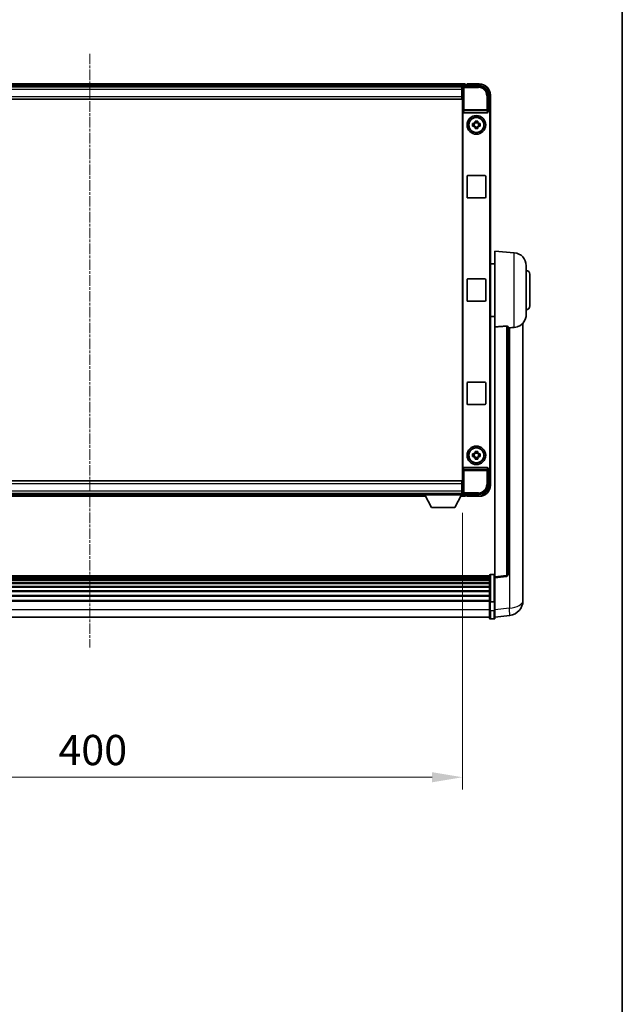
# Model space of a CAD drawing. Units: millimetres. Extents: x 8 to 13959, y 5 to 1831.
# Drawn here: x 4582 to 4906, y 533 to 1062 of the extents above; entities that cross this region are included whole.
import ezdxf

# ---------------------------------------------------------------- set-up
doc = ezdxf.new("R2010")
doc.units = ezdxf.units.MM
doc.linetypes.add('CHAIN', pattern=[0.3543, 0.2362, -0.0295, 0.0591, -0.0295])
for name, color, linetype, lineweight in [('Border (ISO)', 7, 'Continuous', 35), ('Centerline (ISO)', 131, 'Continuous', 18), ('Dimension (ISO)', 7, 'Continuous', 18), ('Dimension (ISO) @ 1', 7, 'Continuous', 18), ('Visible (ISO)', 7, 'Continuous', 35), ('Visible Narrow (ISO)', 7, 'Continuous', 25)]:
    doc.layers.add(name, color=color, linetype=linetype, lineweight=lineweight)
doc.styles.add('Note Text (TK)', font='MS PGothic.ttf')
doc.dimstyles.new('Default - Method 1b (TK)', dxfattribs={"dimscale": 6, "dimtxt": 2.5, "dimasz": 2.5, "dimexe": 1, "dimexo": 1.5, "dimgap": 1, "dimtad": 1, "dimtoh": 1, "dimrnd": 1e-08, "dimdsep": 46, "dimtxsty": 'Note Text (TK)', "dimcen": 0.09, "dimdle": 5, "dimclrd": 100, "dimclre": 100, "dimclrt": 7, "dimadec": 1, "dimazin": 1, "dimtfac": 1, "dimtmove": 0, "dimatfit": 3, "dimfxl": 1, "dimtolj": 1, "dimlwd": -1, "dimlwe": -1, "dimarcsym": 0})

# ---------------------------------------------------------------- blocks, each defined once
blk = doc.blocks.new('図面枠 tk図枠')
at = {"layer": 'Border (ISO)'}
blk.add_line((405.5, 289), (405.5, 8), dxfattribs=at)
blk = doc.blocks.new('*D110')
at = {"layer": 'Defpoints', "color": 0}
for p in [(4420.05, 807.14), (4820.05, 807.14), (4820.05, 655.41)]:
    blk.add_point(p, dxfattribs=at)
at = {"layer": 'Dimension (ISO)', "color": 100}
for p, q in [((4420.05, 797.39), (4420.05, 648.91)), ((4820.05, 797.39), (4820.05, 648.91)), ((4436.3, 655.41), (4803.8, 655.41))]:
    blk.add_line(p, q, dxfattribs=at)
for points in [[(4436.3, 658.12), (4436.3, 652.7), (4420.05, 655.41)], [(4803.8, 658.12), (4803.8, 652.7), (4820.05, 655.41)]]:
    blk.add_solid(points, dxfattribs=at)
at = {"layer": 'Dimension (ISO)', "color": 7, "insert": (4603.15, 670.03), "char_height": 16.25, "attachment_point": 4, "style": 'Note Text (TK)'}
blk.add_mtext('\\A1;400', dxfattribs=at)

msp = doc.modelspace()

# ---------------------------------------------------------------- linework, layer by layer
at = {"layer": 'Centerline (ISO)', "linetype": 'CHAIN', "ltscale": 23.990969}
msp.add_line((4620.0454, 1044.0891), (4620.0454, 725.1782), dxfattribs=at)
at = {"layer": 'Visible (ISO)'}
for p, q in [((4821.5454, 1027.8391), (4418.5454, 1027.8391)), ((4820.1123, 1026.5891), (4419.9786, 1026.5891)), ((4819.7954, 1026.3391), (4420.2954, 1026.3391)), ((4820.0454, 1026.3391), (4819.7954, 1026.3391)), ((4819.7954, 1026.3391), (4819.7954, 1024.8391)), ((4820.0454, 1020.5891), (4820.0454, 1026.3394)), ((4820.5451, 1026.8391), (4829.0485, 1026.8391)), ((4821.5454, 1027.8391), (4821.5454, 1027.5391)), ((4821.5454, 1027.0891), (4821.5454, 1027.5391)), ((4821.5454, 1026.8391), (4821.5454, 1027.2891)), ((4822.5454, 1027.5391), (4821.7954, 1027.5391)), ((4822.5454, 1027.5891), (4822.5454, 1027.8391)), ((4829.0454, 1027.8391), (4822.5454, 1027.8391)), ((4822.5454, 1027.5891), (4822.5454, 1027.5391)), ((4819.7954, 1025.3391), (4820.0454, 1025.3391)), ((4819.7954, 1021.0891), (4819.7954, 1024.8391)), ((4820.0454, 1022.7391), (4819.7954, 1022.7391)), ((4819.7954, 1021.0891), (4819.7954, 1019.5891)), ((4834.0454, 1021.8421), (4834.0454, 1013.3391)), ((4835.0454, 1012.3397), (4835.0454, 1021.8391)), ((4819.7954, 1019.5891), (4420.2954, 1019.5891)), ((4820.0454, 813.5891), (4820.0454, 1020.5891)), ((4820.3073, 1012.8508), (4820.3073, 821.3274)), ((4820.8033, 1012.3391), (4833.2876, 1012.3391)), ((4834.0454, 1013.3391), (4833.7835, 1013.0772)), ((4833.7835, 1013.0772), (4833.7841, 1013.0772)), ((4833.7835, 1012.8508), (4833.7835, 1013.0772)), ((4834.0454, 1013.3391), (4834.0461, 1013.3391)), ((4834.7835, 1012.0778), (4834.7835, 822.1004)), ((4835.0454, 1012.3397), (4835.0454, 821.8385)), ((4825.5348, 1006.5557), (4826.1537, 1006.5557)), ((4826.1537, 1005.1224), (4825.5348, 1005.1224)), ((4826.3887, 1006.5557), (4826.3887, 1005.1224)), ((4826.8288, 1007.2309), (4826.8288, 1007.8497)), ((4828.2621, 1006.9958), (4826.8288, 1006.9958)), ((4828.2621, 1007.8497), (4828.2621, 1007.2309)), ((4828.7022, 1006.5557), (4828.7022, 1005.1224)), ((4828.9372, 1006.5557), (4829.5561, 1006.5557)), ((4829.5561, 1005.1224), (4828.9372, 1005.1224)), ((4826.8288, 1004.6823), (4828.2621, 1004.6823)), ((4826.8288, 1003.8284), (4826.8288, 1004.4473)), ((4828.2621, 1004.4473), (4828.2621, 1003.8284)), ((4823.0454, 978.5891), (4832.0454, 978.5891)), ((4822.5454, 967.0891), (4822.5454, 978.0891)), ((4832.5454, 978.0891), (4832.5454, 967.0891)), ((4832.0454, 966.5891), (4823.0454, 966.5891)), ((4837.5454, 897.3265), (4837.5454, 938.0891)), ((4847.9055, 937.1827), (4837.5454, 938.0891)), ((4837.5454, 931.2391), (4835.0454, 931.2391)), ((4854.2954, 930.2093), (4854.2954, 903.9688)), ((4822.5454, 911.5891), (4822.5454, 922.5891)), ((4823.0454, 923.0891), (4832.0454, 923.0891)), ((4832.5454, 922.5891), (4832.5454, 911.5891)), ((4856.2954, 925.5891), (4856.2954, 908.5891)), ((4832.0454, 911.0891), (4823.0454, 911.0891)), ((4837.5454, 902.9391), (4835.0454, 902.9391)), ((4852.5454, 755.1926), (4852.5454, 899.3388)), ((4837.5454, 897.3265), (4837.5454, 763.0897)), ((4844.5454, 764.3248), (4844.5454, 897.4237)), ((4823.0454, 867.5891), (4832.0454, 867.5891)), ((4822.5454, 856.0891), (4822.5454, 867.0891)), ((4832.5454, 867.0891), (4832.5454, 856.0891)), ((4832.0454, 855.5891), (4823.0454, 855.5891)), ((4825.5348, 829.0557), (4826.1537, 829.0557)), ((4826.1537, 827.6224), (4825.5348, 827.6224)), ((4826.3887, 829.0557), (4826.3887, 827.6224)), ((4826.8288, 829.7309), (4826.8288, 830.3497)), ((4828.2621, 829.4958), (4826.8288, 829.4958)), ((4826.8288, 827.1823), (4828.2621, 827.1823)), ((4826.8288, 826.3284), (4826.8288, 826.9473)), ((4828.2621, 830.3497), (4828.2621, 829.7309)), ((4828.2621, 826.9473), (4828.2621, 826.3284)), ((4828.7022, 829.0557), (4828.7022, 827.6224)), ((4828.9372, 829.0557), (4829.5561, 829.0557)), ((4829.5561, 827.6224), (4828.9372, 827.6224)), ((4833.2876, 821.8391), (4820.8033, 821.8391)), ((4833.7835, 821.101), (4833.7835, 821.3274)), ((4834.0454, 820.8391), (4833.7835, 821.101)), ((4833.7841, 821.101), (4833.7835, 821.101)), ((4834.0461, 820.8391), (4834.0454, 820.8391)), ((4834.0454, 820.8391), (4834.0454, 812.336)), ((4835.0454, 812.3391), (4835.0454, 821.8385)), ((4420.2954, 814.5891), (4819.7954, 814.5891)), ((4819.7954, 814.5891), (4819.7954, 813.0891)), ((4819.7954, 809.3391), (4819.7954, 813.0891)), ((4819.7954, 811.4391), (4820.0454, 811.4391)), ((4819.7954, 809.3391), (4819.7954, 807.8391)), ((4820.0454, 807.8388), (4820.0454, 813.5891)), ((4420.2954, 807.8391), (4819.7954, 807.8391)), ((4439.7338, 806.3391), (4800.357, 806.3391)), ((4440.6454, 807.5891), (4799.4454, 807.5891)), ((4799.4454, 807.8391), (4799.4454, 807.1391)), ((4799.4454, 807.8391), (4820.0454, 807.8391)), ((4799.4454, 807.1391), (4820.0454, 807.1391)), ((4803.4954, 800.2391), (4799.9454, 807.1391)), ((4815.9954, 800.2391), (4819.5454, 807.1391)), ((4819.1338, 806.3391), (4821.5454, 806.3391)), ((4820.0454, 808.8391), (4819.7954, 808.8391)), ((4819.7954, 807.8391), (4820.0454, 807.8391)), ((4820.0454, 807.8391), (4820.0454, 807.1391)), ((4820.0454, 807.5891), (4820.1123, 807.5891)), ((4829.0485, 807.3391), (4820.5451, 807.3391)), ((4821.5454, 806.8891), (4821.5454, 807.3391)), ((4821.5454, 806.6391), (4821.5454, 807.0891)), ((4821.5454, 806.6391), (4821.5454, 806.3391)), ((4821.7954, 806.6391), (4822.5454, 806.6391)), ((4822.5454, 806.6391), (4822.5454, 806.5891)), ((4822.5454, 806.3391), (4822.5454, 806.5891)), ((4822.5454, 806.3391), (4829.0454, 806.3391)), ((4803.4954, 800.2391), (4815.9954, 800.2391)), ((4834.5454, 763.5808), (4405.5454, 763.5808)), ((4834.5454, 763.3491), (4405.5454, 763.3491)), ((4834.5454, 763.3374), (4405.5454, 763.3374)), ((4834.5454, 763.0658), (4405.5454, 763.0658)), ((4834.5454, 762.6146), (4405.5454, 762.6146)), ((4834.5454, 762.3044), (4405.5454, 762.3044)), ((4834.5454, 749.6587), (4834.5454, 763.8508)), ((4835.0454, 764.3508), (4837.0454, 764.3508)), ((4837.5454, 762.6049), (4843.6634, 763.3318)), ((4837.5454, 762.6049), (4837.5454, 763.0897)), ((4837.5454, 750.4347), (4837.5454, 762.6049)), ((4834.5454, 761.4345), (4405.5454, 761.4345)), ((4834.5454, 761.0881), (4405.5454, 761.0881)), ((4834.5454, 759.8328), (4405.5454, 759.8328)), ((4834.5454, 759.4537), (4405.5454, 759.4537)), ((4834.5454, 757.8582), (4405.5454, 757.8582)), ((4834.5454, 757.451), (4405.5454, 757.451)), ((4834.5454, 755.5708), (4405.5454, 755.5708)), ((4834.5454, 755.1408), (4405.5454, 755.1408)), ((4834.5454, 753.0399), (4405.5454, 753.0399)), ((4834.5454, 752.5932), (4405.5454, 752.5932)), ((4852.5454, 755.1926), (4852.5454, 753.1275)), ((4852.5454, 750.3065), (4852.5454, 752.101)), ((4834.5454, 750.3426), (4405.5454, 750.3426)), ((4834.5454, 749.9722), (4405.5454, 749.9722)), ((4834.5454, 749.6587), (4834.5454, 745.1782)), ((4835.0454, 749.557), (4837.0454, 749.557)), ((4837.5454, 750.4347), (4837.5454, 749.6587)), ((4837.5454, 745.1782), (4837.5454, 749.6587)), ((4834.5454, 741.4282), (4405.5454, 741.4282)), ((4834.5454, 740.9282), (4834.5454, 745.1782)), ((4837.5454, 745.1782), (4837.5454, 740.9282)), ((4837.5454, 741.413), (4845.4948, 742.3631)), ((4835.0454, 740.4282), (4837.0454, 740.4282))]:
    msp.add_line(p, q, dxfattribs=at)
for centre, radius in [((4827.5454, 1005.8391), 5), ((4827.5454, 1005.8391), 4.15), ((4827.5454, 1005.8391), 4.0013), ((4827.5454, 828.3391), 5), ((4827.5454, 828.3391), 4.15), ((4827.5454, 828.3391), 4.0013)]:
    msp.add_circle(centre, radius, dxfattribs=at)
for centre, radius, start, end in [((4821.7954, 1027.2891), 0.25, 90, 180), ((4829.0454, 1021.8391), 6, 0, 90), ((4827.5454, 1005.8391), 1.5655, 117.245031, 152.754969), ((4827.5454, 1005.8391), 1.5655, 207.245031, 242.754969), ((4827.5454, 1005.8391), 1.5655, 27.245031, 62.754969), ((4827.5454, 1005.8391), 1.5655, 297.245031, 332.754969), ((4823.0454, 978.0891), 0.5, 90, 180), ((4832.0454, 978.0891), 0.5, 0, 90), ((4823.0454, 967.0891), 0.5, 180, 270), ((4832.0454, 967.0891), 0.5, 270, 0), ((4847.2954, 930.2093), 7, 0, 85), ((4854.2954, 925.5891), 2, 0, 90), ((4823.0454, 922.5891), 0.5, 90, 180), ((4832.0454, 922.5891), 0.5, 0, 90), ((4823.0454, 911.5891), 0.5, 180, 270), ((4832.0454, 911.5891), 0.5, 270, 0), ((4854.2954, 908.5891), 2, 270, 0), ((4847.2954, 903.9688), 7, 291.742956, 0), ((4823.0454, 867.0891), 0.5, 90, 180), ((4832.0454, 867.0891), 0.5, 0, 90), ((4823.0454, 856.0891), 0.5, 180, 270), ((4832.0454, 856.0891), 0.5, 270, 0), ((4827.5454, 828.3391), 1.5655, 117.245031, 152.754969), ((4827.5454, 828.3391), 1.5655, 207.245031, 242.754969), ((4827.5454, 828.3391), 1.5655, 27.245031, 62.754969), ((4827.5454, 828.3391), 1.5655, 297.245031, 332.754969), ((4829.0454, 812.3391), 6, 270, 0), ((4821.7954, 806.8891), 0.25, 180, 270), ((4835.0454, 763.8508), 0.5, 90, 180), ((4837.0454, 763.8508), 0.5, 0, 90), ((4843.5454, 764.3248), 1, 276.77577, 0), ((4844.5454, 750.3065), 8, 276.815194, 0), ((4835.0454, 740.9282), 0.5, 180, 270), ((4837.0454, 740.9282), 0.5, 270, 0)]:
    msp.add_arc(centre, radius, start, end, dxfattribs=at)
for centre, major_axis, ratio, start_param, end_param in [((4820.5457, 1026.3388), (-0.354, 0.354), 0.99878277, 5.49839613, 7.06797448), ((4829.0424, 1021.836), (3.5398, 3.5398), 0.99878277, 5.49839613, 7.06797448), ((4820.8077, 1012.8552), (-0.0697, -0.5117), 0.96815944, 4.8522561, 6.41439087), ((4833.2832, 1012.8552), (0.0697, -0.5117), 0.96815944, 6.15197975, 7.71411451), ((4833.7829, 1012.0766), (0.708, 0.708), 0.99878277, 5.49839613, 7.06797448), ((4834.0448, 1012.3385), (0.708, 0.708), 0.99878277, 5.49839613, 7.06797448), ((4820.8077, 821.3229), (-0.0697, 0.5117), 0.96815944, 6.15197975, 7.71411451), ((4833.2832, 821.3229), (0.0697, 0.5117), 0.96815944, 4.8522561, 6.41439087), ((4833.7829, 822.1016), (0.708, -0.708), 0.99878277, 5.49839613, 7.06797448), ((4834.0448, 821.8397), (0.708, -0.708), 0.99878277, 5.49839613, 7.06797448), ((4829.0424, 812.3421), (3.5398, -3.5398), 0.99878277, 5.49839613, 7.06797448), ((4820.5457, 807.8394), (-0.354, -0.354), 0.99878277, 5.49839613, 7.06797448)]:
    msp.add_ellipse(centre, major_axis=major_axis, ratio=ratio, start_param=start_param, end_param=end_param, dxfattribs=at)
for points, knots in [([(4825.5348, 1005.1224), (4825.5275, 1005.3692), (4825.5241, 1005.6127), (4825.5241, 1006.0654), (4825.5275, 1006.3089), (4825.5348, 1006.5557)], [4.331071921, 4.331071921, 4.331071921, 4.331071921, 4.398975087, 4.398975087, 4.466878254, 4.466878254, 4.466878254, 4.466878254]), ([(4826.8288, 1007.8497), (4827.0756, 1007.8571), (4827.3191, 1007.8605), (4827.7718, 1007.8605), (4828.0153, 1007.8571), (4828.2621, 1007.8497)], [4.331071921, 4.331071921, 4.331071921, 4.331071921, 4.398975087, 4.398975087, 4.466878254, 4.466878254, 4.466878254, 4.466878254]), ([(4829.5561, 1006.5557), (4829.5634, 1006.3089), (4829.5668, 1006.0654), (4829.5668, 1005.6127), (4829.5634, 1005.3692), (4829.5561, 1005.1224)], [4.331071921, 4.331071921, 4.331071921, 4.331071921, 4.398975087, 4.398975087, 4.466878254, 4.466878254, 4.466878254, 4.466878254]), ([(4828.2621, 1003.8284), (4828.0153, 1003.8211), (4827.7718, 1003.8177), (4827.3191, 1003.8177), (4827.0756, 1003.8211), (4826.8288, 1003.8284)], [4.331071921, 4.331071921, 4.331071921, 4.331071921, 4.398975087, 4.398975087, 4.466878254, 4.466878254, 4.466878254, 4.466878254]), ([(4843.6326, 897.7645), (4843.6873, 897.7684), (4843.7423, 897.77), (4843.8558, 897.7683), (4843.914, 897.7643), (4844.0773, 897.745), (4844.171, 897.7218), (4844.3532, 897.658), (4844.4343, 897.6083), (4844.5259, 897.5122), (4844.5452, 897.4666), (4844.5454, 897.4237)], [0.3759847, 0.3759847, 0.3759847, 0.3759847, 0.392440242, 0.392440242, 0.410914798, 0.410914798, 0.44786391, 0.44786391, 0.504486619, 0.504486619, 0.552148681, 0.552148681, 0.552148681, 0.552148681]), ([(4845.2427, 896.8588), (4846.1358, 896.9326), (4847.0558, 896.9872), (4847.8983, 897.0345), (4847.9019, 897.0347), (4847.9055, 897.0349)], [2.57632281, 2.57632281, 2.57632281, 2.57632281, 2.843099825, 2.843099825, 2.844244962, 2.844244962, 2.844244962, 2.844244962]), ([(4847.9055, 897.0349), (4848.4202, 897.0638), (4848.9147, 897.1514), (4849.5543, 897.3421), (4849.7245, 897.4015), (4849.8886, 897.467)], [-8.358650844, -8.358650844, -8.358650844, -8.358650844, -8.190003506, -8.190003506, -8.126003536, -8.126003536, -8.126003536, -8.126003536]), ([(4825.5348, 827.6224), (4825.5275, 827.8692), (4825.5241, 828.1127), (4825.5241, 828.5654), (4825.5275, 828.8089), (4825.5348, 829.0557)], [4.331071921, 4.331071921, 4.331071921, 4.331071921, 4.398975087, 4.398975087, 4.466878254, 4.466878254, 4.466878254, 4.466878254]), ([(4826.8288, 830.3497), (4827.0756, 830.3571), (4827.3191, 830.3605), (4827.7718, 830.3605), (4828.0153, 830.3571), (4828.2621, 830.3497)], [4.331071921, 4.331071921, 4.331071921, 4.331071921, 4.398975087, 4.398975087, 4.466878254, 4.466878254, 4.466878254, 4.466878254]), ([(4828.2621, 826.3284), (4828.0153, 826.3211), (4827.7718, 826.3177), (4827.3191, 826.3177), (4827.0756, 826.3211), (4826.8288, 826.3284)], [4.331071921, 4.331071921, 4.331071921, 4.331071921, 4.398975087, 4.398975087, 4.466878254, 4.466878254, 4.466878254, 4.466878254]), ([(4829.5561, 829.0557), (4829.5634, 828.8089), (4829.5668, 828.5654), (4829.5668, 828.1127), (4829.5634, 827.8692), (4829.5561, 827.6224)], [4.331071921, 4.331071921, 4.331071921, 4.331071921, 4.398975087, 4.398975087, 4.466878254, 4.466878254, 4.466878254, 4.466878254]), ([(4852.5454, 752.101), (4852.5454, 752.1553), (4852.5451, 752.2122), (4852.5421, 752.605), (4852.5358, 753.0198), (4852.5358, 753.8809), (4852.5421, 754.3883), (4852.5451, 755.0051), (4852.5454, 755.0988), (4852.5454, 755.1926)], [4.535339596, 4.535339596, 4.535339596, 4.535339596, 4.561894963, 4.561894963, 4.711051305, 4.711051305, 4.860207647, 4.860207647, 4.886763014, 4.886763014, 4.886763014, 4.886763014]), ([(4852.5454, 753.1275), (4852.5454, 753.0505), (4852.5451, 752.9752), (4852.5439, 752.786), (4852.5429, 752.6753), (4852.5418, 752.5706)], [4.5353395957, 4.5353395957, 4.5353395957, 4.5353395957, 4.5618949629, 4.5618949629, 4.6038245845, 4.6038245845, 4.6038245845, 4.6038245845]), ([(4835.0454, 749.557), (4834.9836, 749.557), (4834.9225, 749.5594), (4834.8064, 749.5686), (4834.7529, 749.5755), (4834.659, 749.5931), (4834.6204, 749.6039), (4834.5776, 749.6224), (4834.5658, 749.6293), (4834.5498, 749.6436), (4834.5457, 749.6508), (4834.5454, 749.6583), (4834.5454, 749.6585), (4834.5454, 749.6587)], [-0.0807455701, -0.0807455701, -0.0807455701, -0.0807455701, -0.0621538264, -0.0621538264, -0.0430502261, -0.0430502261, -0.0228675214, -0.0228675214, -0.011463002, -0.011463002, 0, 0, 0.0003347789, 0.0003347789, 0.0003347789, 0.0003347789]), ([(4837.5454, 749.6587), (4837.5454, 749.6585), (4837.5454, 749.6583), (4837.5452, 749.6508), (4837.5411, 749.6436), (4837.5251, 749.6293), (4837.5133, 749.6224), (4837.4705, 749.6039), (4837.4319, 749.5931), (4837.338, 749.5755), (4837.2845, 749.5686), (4837.1684, 749.5594), (4837.1073, 749.557), (4837.0454, 749.557)], [-0.0809227639, -0.0809227639, -0.0809227639, -0.0809227639, -0.0805886357, -0.0805886357, -0.0691479127, -0.0691479127, -0.0577655589, -0.0577655589, -0.0376220805, -0.0376220805, -0.0185556094, -0.0185556094, 0, 0, 0, 0])]:
    msp.add_open_spline(points, degree=3, knots=knots, dxfattribs=at)
for points, weights in [([(4826.8288, 1006.5557), (4826.5635, 1006.5557), (4826.1537, 1006.5557)], [1.35956394726, 1.22656475141, 1.03074466748]), ([(4826.1537, 1005.1224), (4826.5635, 1005.1224), (4826.8288, 1005.1224)], [1.03074466748, 1.22656475141, 1.35956394726]), ([(4826.8288, 1007.2309), (4826.8288, 1006.8211), (4826.8288, 1006.5557)], [1.03074466748, 1.22656475141, 1.35956394726]), ([(4826.8288, 1005.1224), (4826.8288, 1004.8571), (4826.8288, 1004.4473)], [1.35956394726, 1.22656475141, 1.03074466748]), ([(4828.2621, 1006.5557), (4828.2621, 1006.8211), (4828.2621, 1007.2309)], [1.35956394726, 1.22656475141, 1.03074466748]), ([(4828.9372, 1006.5557), (4828.5274, 1006.5557), (4828.2621, 1006.5557)], [1.03074466748, 1.22656475141, 1.35956394726]), ([(4828.2621, 1004.4473), (4828.2621, 1004.8571), (4828.2621, 1005.1224)], [1.03074466748, 1.22656475141, 1.35956394726]), ([(4828.2621, 1005.1224), (4828.5274, 1005.1224), (4828.9372, 1005.1224)], [1.35956394726, 1.22656475141, 1.03074466748]), ([(4826.8288, 829.0557), (4826.5635, 829.0557), (4826.1537, 829.0557)], [1.35956394726, 1.22656475141, 1.03074466748]), ([(4826.1537, 827.6224), (4826.5635, 827.6224), (4826.8288, 827.6224)], [1.03074466748, 1.22656475141, 1.35956394726]), ([(4826.8288, 829.7309), (4826.8288, 829.3211), (4826.8288, 829.0557)], [1.03074466748, 1.22656475141, 1.35956394726]), ([(4826.8288, 827.6224), (4826.8288, 827.3571), (4826.8288, 826.9473)], [1.35956394726, 1.22656475141, 1.03074466748]), ([(4828.2621, 829.0557), (4828.2621, 829.3211), (4828.2621, 829.7309)], [1.35956394726, 1.22656475141, 1.03074466748]), ([(4828.9372, 829.0557), (4828.5274, 829.0557), (4828.2621, 829.0557)], [1.03074466748, 1.22656475141, 1.35956394726]), ([(4828.2621, 826.9473), (4828.2621, 827.3571), (4828.2621, 827.6224)], [1.03074466748, 1.22656475141, 1.35956394726]), ([(4828.2621, 827.6224), (4828.5274, 827.6224), (4828.9372, 827.6224)], [1.35956394726, 1.22656475141, 1.03074466748])]:
    msp.add_rational_spline(points, weights, degree=2, dxfattribs=at)
for points in [[(4843.6326, 897.7645), (4840.6111, 897.5465), (4837.5454, 897.3265)], [(4844.5454, 896.8011), (4844.8944, 896.83), (4845.2427, 896.8588)]]:
    msp.add_open_spline(points, degree=2, dxfattribs=at)
at = {"layer": 'Visible Narrow (ISO)'}
for p, q in [((4821.5454, 1027.5391), (4418.5454, 1027.5391)), ((4821.5454, 1027.0891), (4418.5454, 1027.0891)), ((4820.0454, 1026.3394), (4820.4651, 1025.9197)), ((4820.9648, 1026.4194), (4820.5451, 1026.8391)), ((4820.9648, 1025.9197), (4820.9648, 1026.4194)), ((4828.6288, 1026.4194), (4820.9648, 1026.4194)), ((4822.5454, 1027.5891), (4829.0454, 1027.5891)), ((4829.0485, 1026.8391), (4828.6288, 1026.4194)), ((4828.6288, 1026.4194), (4828.6288, 1025.9197)), ((4829.0454, 1027.8391), (4829.0454, 1027.5891)), ((4819.7954, 1024.8391), (4420.2954, 1024.8391)), ((4420.2954, 1021.0891), (4819.7954, 1021.0891)), ((4820.0454, 1025.0391), (4819.7954, 1025.0391)), ((4820.0454, 1023.1391), (4819.7954, 1023.1391)), ((4820.4651, 1025.9197), (4820.4651, 1014.0081)), ((4820.4651, 1025.9197), (4820.9648, 1025.9197)), ((4820.9648, 1025.9197), (4828.6288, 1025.9197)), ((4820.9648, 1014.0081), (4820.9648, 1025.9197)), ((4833.6258, 1021.4225), (4833.1261, 1021.4225)), ((4833.1261, 1021.4225), (4833.1261, 1014.0081)), ((4833.6258, 1021.4225), (4834.0454, 1021.8421)), ((4833.6258, 1014.0081), (4833.6258, 1021.4225)), ((4834.7954, 1021.8391), (4834.7954, 1013.001)), ((4835.0454, 1021.8391), (4834.7954, 1021.8391)), ((4820.4651, 1014.0081), (4820.3073, 1012.8508)), ((4820.9648, 1014.0081), (4820.4651, 1014.0081)), ((4820.8033, 1012.3391), (4820.9648, 1013.5238)), ((4820.9648, 1013.5238), (4820.9648, 1014.0081)), ((4833.1261, 1014.0081), (4820.9648, 1014.0081)), ((4820.9648, 1013.5238), (4833.1261, 1013.5238)), ((4833.6258, 1014.0081), (4833.1261, 1014.0081)), ((4833.1261, 1014.0081), (4833.1261, 1013.5238)), ((4833.1261, 1013.5238), (4833.2876, 1012.3391)), ((4833.7835, 1012.8508), (4833.6258, 1014.0081)), ((4834.0461, 1013.3391), (4833.7841, 1013.0772)), ((4834.7835, 1012.0778), (4835.0454, 1012.3397)), ((4847.9055, 897.0349), (4847.9055, 937.1827)), ((4843.6326, 897.7645), (4843.6326, 763.8129)), ((4845.2427, 896.8588), (4845.2427, 746.3218)), ((4820.3073, 821.3274), (4820.4651, 820.17)), ((4820.4651, 820.17), (4820.9648, 820.17)), ((4820.4651, 820.17), (4820.4651, 808.2584)), ((4820.9648, 820.6544), (4820.8033, 821.8391)), ((4833.1261, 820.6544), (4820.9648, 820.6544)), ((4820.9648, 820.17), (4820.9648, 820.6544)), ((4820.9648, 808.2584), (4820.9648, 820.17)), ((4820.9648, 820.17), (4833.1261, 820.17)), ((4833.2876, 821.8391), (4833.1261, 820.6544)), ((4833.1261, 820.6544), (4833.1261, 820.17)), ((4833.1261, 820.17), (4833.6258, 820.17)), ((4833.1261, 820.17), (4833.1261, 812.7557)), ((4833.6258, 820.17), (4833.7835, 821.3274)), ((4833.6258, 812.7557), (4833.6258, 820.17)), ((4833.7841, 821.101), (4834.0461, 820.8391)), ((4835.0454, 821.8385), (4834.7835, 822.1004)), ((4834.7954, 821.1771), (4834.7954, 812.3391)), ((4819.7954, 813.0891), (4420.2954, 813.0891)), ((4420.2954, 809.3391), (4819.7954, 809.3391)), ((4819.7954, 811.0391), (4820.0454, 811.0391)), ((4833.6258, 812.7557), (4833.1261, 812.7557)), ((4834.0454, 812.336), (4833.6258, 812.7557)), ((4835.0454, 812.3391), (4834.7954, 812.3391)), ((4439.8882, 806.6391), (4800.2027, 806.6391)), ((4440.1197, 807.0891), (4799.9712, 807.0891)), ((4819.2882, 806.6391), (4821.5454, 806.6391)), ((4819.5197, 807.0891), (4821.5454, 807.0891)), ((4819.7954, 809.1391), (4820.0454, 809.1391)), ((4820.4651, 808.2584), (4820.0454, 807.8388)), ((4820.9648, 808.2584), (4820.4651, 808.2584)), ((4820.5451, 807.3391), (4820.9648, 807.7587)), ((4820.9648, 807.7587), (4820.9648, 808.2584)), ((4828.6288, 808.2584), (4820.9648, 808.2584)), ((4820.9648, 807.7587), (4828.6288, 807.7587)), ((4829.0454, 806.5891), (4822.5454, 806.5891)), ((4828.6288, 807.7587), (4828.6288, 808.2584)), ((4828.6288, 807.7587), (4829.0485, 807.3391)), ((4829.0454, 806.3391), (4829.0454, 806.5891)), ((4835.0454, 764.3508), (4835.0454, 749.557)), ((4837.0454, 749.557), (4837.0454, 764.3508)), ((4843.6326, 763.8129), (4837.5454, 763.0897)), ((4835.0454, 744.9282), (4835.0454, 749.557)), ((4837.0454, 749.557), (4837.0454, 744.9282)), ((4845.2427, 746.3218), (4837.5454, 745.4019)), ((4834.5454, 745.4282), (4405.5454, 745.4282)), ((4835.0454, 744.9282), (4835.0454, 740.4282)), ((4835.0454, 744.9282), (4837.0454, 744.9282)), ((4837.0454, 740.4282), (4837.0454, 744.9282))]:
    msp.add_line(p, q, dxfattribs=at)
for centre, start, end in [((4829.0454, 1021.8391), 0, 90), ((4829.0454, 812.3391), 270, 0)]:
    msp.add_arc(centre, 5.75, start, end, dxfattribs=at)
for centre, major_axis, ratio, start_param, end_param in [((4820.9648, 1025.9197), (-0.3536, -0.3536), 0.99878277, 3.9275998, 5.49717816), ((4828.6233, 1021.417), (3.539, 3.539), 0.99902583, 5.49839613, 7.06797448), ((4828.6233, 1021.417), (3.1859, 3.1859), 0.99878277, 5.49839613, 7.06797448), ((4820.9648, 1014.0081), (-0.4954, 0.0675), 0.96815944, 0.13986712, 1.70200189), ((4833.1261, 1014.0081), (0.4954, 0.0675), 0.96815944, 4.58118342, 6.14331819), ((4820.9648, 820.17), (-0.4954, -0.0675), 0.96815944, 4.58118342, 6.14331819), ((4833.1261, 820.17), (0.4954, -0.0675), 0.96815944, 0.13986712, 1.70200189), ((4828.6233, 812.7612), (3.539, -3.539), 0.99902583, 5.49839613, 7.06797448), ((4828.6233, 812.7612), (3.1859, -3.1859), 0.99878277, 5.49839613, 7.06797448), ((4820.9648, 808.2584), (0.3536, -0.3536), 0.99878277, 3.9275998, 5.49717816), ((4843.5454, 764.3248), (1, 0), 0.51386086, 4.79965544, 6.28318531), ((4843.5454, 764.3248), (0.118, -0.993), 0.03058485, 0, 1.02556833), ((4844.5454, 750.3065), (8, 0), 0.5, 4.79965544, 6.28318531), ((4844.5454, 750.3065), (0.9493, -7.9435), 0.03178074, 0, 1.04150662), ((4835.0454, 745.1782), (-0.5, 0), 0.5, 0, 1.57079633), ((4837.0454, 745.1782), (0.5, 0), 0.5, 4.71238898, 6.28318531)]:
    msp.add_ellipse(centre, major_axis=major_axis, ratio=ratio, start_param=start_param, end_param=end_param, dxfattribs=at)

# ---------------------------------------------------------------- block references
at = {"xscale": 6.5, "yscale": 6.5, "zscale": 6.5}
msp.add_blockref('図面枠 tk図枠', (2270.1329, -47.4803), dxfattribs=at)

# ---------------------------------------------------------------- dimensions: what is measured, and where the dimension line sits
at = {"layer": 'Dimension (ISO) @ 1', "color": 100}
dim = msp.add_linear_dim(base=(4820.0454, 655.407), p1=(4420.0454, 807.1391), p2=(4820.0454, 807.1391), angle=180, dimstyle='Default - Method 1b (TK)', override={"dimscale": 1, "dimtxt": 16.25, "dimasz": 16.25, "dimexe": 6.5, "dimexo": 9.75, "dimgap": 6.5, "dimtoh": 0, "dimdec": 2, "dimcen": 0.585, "dimtol": 0, "dimlim": 0, "dimtp": 0, "dimtm": 0, "dimtdec": 2, "dimtix": 0, "dimtofl": 0, "dimtmove": 0, "dimatfit": 1}, dxfattribs=at)
dim.commit()
dim.dimension.update_dxf_attribs({"geometry": '*D110', "text_midpoint": (4620.0454, 655.407), "dimtype": 128})

doc.saveas('drawing.dxf')
